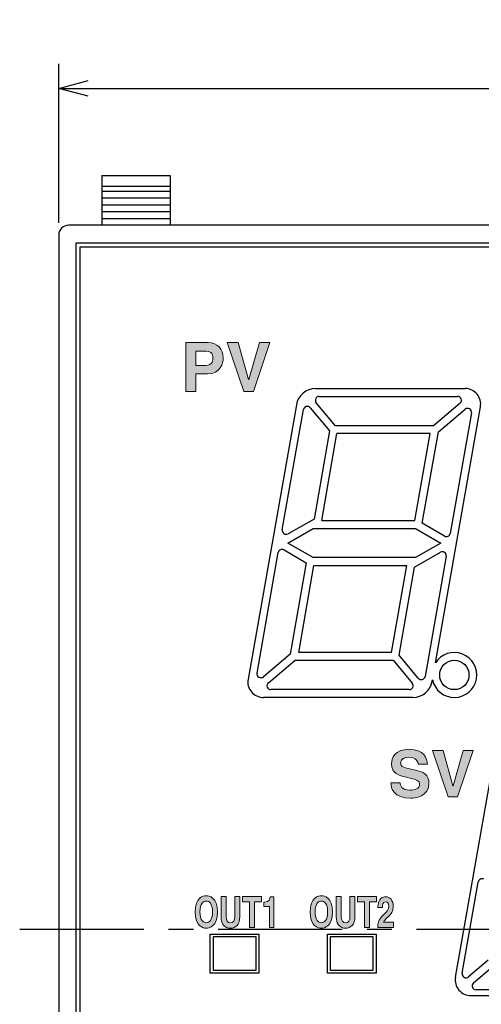
# Model space of a CAD drawing. Extents: x 56 to 361, y 157 to 249.
# Drawn here: x 56 to 80, y 192 to 243 of the extents above; entities that cross this region are included whole.
import ezdxf

# ---------------------------------------------------------------- set-up
doc = ezdxf.new("R2010")
doc.units = 0
doc.header["$LTSCALE"] = 0.2
doc.linetypes.add('CENTER', pattern=[50.8, 31.75, -6.35, 6.35, -6.35])
doc.layers.get('0').update_dxf_attribs({"linetype": 'CONTINUOUS'})
doc.layers.get('DEFPOINTS').update_dxf_attribs({"linetype": 'CONTINUOUS'})
doc.layers.add('画層1', color=7, linetype='CONTINUOUS')
doc.layers.add('画層2', color=7, linetype='CONTINUOUS', plot=False)
doc.styles.get("Standard").update_dxf_attribs({"font": 'MS PMincho.ttf', "height": 2.5})
doc.styles.add('STYLE1', font='MS Gothic.ttf', dxfattribs={"height": 2.5})
doc.dimstyles.new('STANDARD_WS', dxfattribs={"dimtxt": 2.5, "dimasz": 1.5, "dimexe": 1.25, "dimexo": 0.625, "dimtad": 1, "dimdec": 4, "dimdsep": 46, "dimtxsty": 'STANDARD', "dimblk1": 'OPEN', "dimblk2": 'OPEN', "dimsah": 1, "dimcen": 2.5, "dimadec": 0, "dimazin": 0, "dimtfac": 1, "dimtdec": 4, "dimtmove": 0, "dimatfit": 3, "dimldrblk": 'OPEN', "dimfxl": 1, "dimtolj": 1, "dimtzin": 0, "dimarcsym": 0})

# ---------------------------------------------------------------- blocks, each defined once
blk = doc.blocks.new('_OPEN30')
at = {"color": 0, "linetype": 'ByBlock'}
for p, q in [((-1, 0.268), (0, 0)), ((0, 0), (-1, -0.268)), ((0, 0), (-1, 0))]:
    blk.add_line(p, q, dxfattribs=at)
blk = doc.blocks.new('*D149')
at = {"layer": 'DEFPOINTS', "color": 0}
for p in [(130, 239), (58, 231.5), (130, 231.5)]:
    blk.add_point(p, dxfattribs=at)
at = {"layer": '画層1', "color": 0, "lineweight": -2}
for p, q in [((58, 232.125), (58, 240.25)), ((130, 232.125), (130, 240.25)), ((59.5, 239), (128.5, 239))]:
    blk.add_line(p, q, dxfattribs=at)
at = {"layer": '画層1', "color": 0, "lineweight": -2, "xscale": 1.5, "yscale": 1.5, "zscale": 1.5, "rotation": 180}
blk.add_blockref('_OPEN30', (58, 239), dxfattribs=at)
at = {"layer": '画層1', "color": 0, "lineweight": -2, "xscale": 1.5, "yscale": 1.5, "zscale": 1.5}
blk.add_blockref('_OPEN30', (130, 239), dxfattribs=at)
at = {"layer": '画層1', "color": 0, "insert": (94, 240.875), "char_height": 2.5, "attachment_point": 5, "style": 'STYLE1'}
blk.add_mtext('\\A1;72', dxfattribs=at)
blk = doc.blocks.new('_OPEN')
at = {"color": 0, "linetype": 'ByBlock'}
for p, q in [((-1, 0.167), (0, 0)), ((0, 0), (-1, -0.167)), ((0, 0), (-1, 0))]:
    blk.add_line(p, q, dxfattribs=at)

msp = doc.modelspace()

# ---------------------------------------------------------------- hatches: boundary and pattern name
at = {"layer": '画層1'}
h = msp.add_hatch(color=256, dxfattribs=at)
h.paths.add_polyline_path([(66.62363, 225.99822), (67.18415, 225.99822), (67.72021, 224.1041), (67.7271, 224.1041), (68.27039, 225.99822), (68.81368, 225.99822), (67.96378, 223.49845), (67.46631, 223.49845)])
edge = h.paths.add_edge_path()
edge.add_spline(control_points=[(65.62111, 224.40038), (65.62111, 224.40038), (65.02201, 224.40038), (65.02201, 224.40038)], knot_values=[5, 5, 5, 5, 6, 6, 6, 6], degree=3, periodic=0)
edge.add_spline(control_points=[(65.02201, 224.40038), (65.02201, 224.40038), (65.02201, 223.49845), (65.02201, 223.49845)], knot_values=[6, 6, 6, 6, 7, 7, 7, 7], degree=3, periodic=0)
edge.add_spline(control_points=[(65.02201, 223.49845), (65.02201, 223.49845), (64.50008, 223.49845), (64.50008, 223.49845)], knot_values=[0, 0, 0, 0, 1, 1, 1, 1], degree=3, periodic=0)
edge.add_spline(control_points=[(64.50008, 223.49845), (64.50008, 223.49845), (64.50008, 225.99822), (64.50008, 225.99822)], knot_values=[1, 1, 1, 1, 2, 2, 2, 2], degree=3, periodic=0)
edge.add_spline(control_points=[(64.50008, 225.99822), (64.50008, 225.99822), (65.64178, 225.99822), (65.64178, 225.99822)], knot_values=[2, 2, 2, 2, 3, 3, 3, 3], degree=3, periodic=0)
edge.add_spline(control_points=[(65.64178, 225.99822), (66.12582, 225.99822), (66.41831, 225.68816), (66.41831, 225.19757), (66.41831, 224.97158), (66.29291, 224.40038), (65.62111, 224.40038)], knot_values=[3, 3, 3, 3, 4, 4, 4, 5, 5, 5, 5], degree=3, periodic=0)
edge = h.paths.add_edge_path(flags=16)
edge.add_spline(control_points=[(65.02201, 224.83171), (65.02201, 224.83171), (65.50605, 224.83171), (65.50605, 224.83171)], knot_values=[4, 4, 4, 4, 5, 5, 5, 5], degree=3, periodic=0)
edge.add_spline(control_points=[(65.50605, 224.83171), (65.89603, 224.83171), (65.89603, 225.11076), (65.89603, 225.22238), (65.89603, 225.4656), (65.76029, 225.56689), (65.43645, 225.56689)], knot_values=[0, 0, 0, 0, 1, 1, 1, 2, 2, 2, 2], degree=3, periodic=0)
edge.add_spline(control_points=[(65.43645, 225.56689), (65.43645, 225.56689), (65.02201, 225.56689), (65.02201, 225.56689)], knot_values=[2, 2, 2, 2, 3, 3, 3, 3], degree=3, periodic=0)
edge.add_spline(control_points=[(65.02201, 225.56689), (65.02201, 225.56689), (65.02201, 224.83171), (65.02201, 224.83171)], knot_values=[3, 3, 3, 3, 4, 4, 4, 4], degree=3, periodic=0)
h = msp.add_hatch(color=256, dxfattribs=at)
h.paths.add_polyline_path([(77.13944, 205.13575), (77.67206, 205.13575), (78.18124, 203.33672), (78.18744, 203.33672), (78.70352, 205.13575), (79.21959, 205.13575), (78.41275, 202.76139), (77.94008, 202.76139)])
edge = h.paths.add_edge_path()
edge.add_spline(control_points=[(75.75107, 204.25587), (75.75107, 204.25587), (76.32985, 204.11393), (76.32985, 204.11393)], knot_values=[11, 11, 11, 11, 12, 12, 12, 12], degree=3, periodic=0)
edge.add_spline(control_points=[(76.32985, 204.11393), (76.65369, 204.0347), (76.95134, 203.90241), (76.95134, 203.4759), (76.95134, 202.76139), (76.22374, 202.69869), (76.01565, 202.69869), (75.14887, 202.69869), (75.00004, 203.19823), (75.00004, 203.49175)], knot_values=[12, 12, 12, 12, 13, 13, 13, 14, 14, 14, 15, 15, 15, 15], degree=3, periodic=0)
edge.add_spline(control_points=[(75.00004, 203.49175), (75.00004, 203.49175), (75.47684, 203.49175), (75.47684, 203.49175)], knot_values=[15, 15, 15, 15, 16, 16, 16, 16], degree=3, periodic=0)
edge.add_spline(control_points=[(75.47684, 203.49175), (75.4796, 203.36015), (75.54574, 203.10866), (75.97914, 203.10866), (76.21409, 203.10866), (76.47523, 203.16516), (76.47523, 203.41596), (76.47523, 203.6013), (76.29677, 203.65091), (76.04528, 203.71086)], knot_values=[0, 0, 0, 0, 1, 1, 1, 2, 2, 2, 3, 3, 3, 3], degree=3, periodic=0)
edge.add_spline(control_points=[(76.04528, 203.71086), (76.04528, 203.71086), (75.79034, 203.77011), (75.79034, 203.77011)], knot_values=[3, 3, 3, 3, 4, 4, 4, 4], degree=3, periodic=0)
edge.add_spline(control_points=[(75.79034, 203.77011), (75.40725, 203.859), (75.03725, 203.94513), (75.03725, 204.46809), (75.03725, 204.73199), (75.17918, 205.19845), (75.94951, 205.19845), (76.67642, 205.19845), (76.8721, 204.72234), (76.87555, 204.43157)], knot_values=[4, 4, 4, 4, 5, 5, 5, 6, 6, 6, 7, 7, 7, 7], degree=3, periodic=0)
edge.add_spline(control_points=[(76.87555, 204.43157), (76.87555, 204.43157), (76.39875, 204.43157), (76.39875, 204.43157)], knot_values=[7, 7, 7, 7, 8, 8, 8, 8], degree=3, periodic=0)
edge.add_spline(control_points=[(76.39875, 204.43157), (76.38566, 204.53768), (76.34638, 204.78848), (75.91299, 204.78848), (75.7242, 204.78848), (75.49958, 204.71889), (75.49958, 204.50392), (75.49958, 204.31857), (75.65185, 204.2793), (75.75107, 204.25587)], knot_values=[8, 8, 8, 8, 9, 9, 9, 10, 10, 10, 11, 11, 11, 11], degree=3, periodic=0)
h = msp.add_hatch(color=256, dxfattribs=at)
edge = h.paths.add_edge_path(flags=16)
edge.add_spline(control_points=[(65.55185, 196.32809), (65.68552, 196.32809), (65.87363, 196.43833), (65.87363, 196.88068), (65.87363, 197.32234), (65.68552, 197.43258), (65.55185, 197.43258), (65.41818, 197.43258), (65.23008, 197.32234), (65.23008, 196.88068), (65.23008, 196.43833), (65.41818, 196.32809), (65.55185, 196.32809)], knot_values=[0, 0, 0, 0, 1, 1, 1, 2, 2, 2, 3, 3, 3, 4, 4, 4, 4], degree=3, periodic=0)
edge = h.paths.add_edge_path()
edge.add_spline(control_points=[(65.55185, 197.71164), (65.70861, 197.71164), (66.12098, 197.62206), (66.12098, 196.88068), (66.12098, 196.13861), (65.70861, 196.04903), (65.55185, 196.04903), (65.3951, 196.04903), (64.98272, 196.13861), (64.98272, 196.88068), (64.98272, 197.62206), (65.3951, 197.71164), (65.55185, 197.71164)], knot_values=[0, 0, 0, 0, 1, 1, 1, 2, 2, 2, 3, 3, 3, 4, 4, 4, 4], degree=3, periodic=0)
h.paths.add_polyline_path([(68.37166, 197.39055), (68.01372, 197.39055), (68.01372, 196.09038), (67.76602, 196.09038), (67.76602, 197.39055), (67.40807, 197.39055), (67.40807, 197.6703), (68.37166, 197.6703)])
edge = h.paths.add_edge_path()
edge.add_spline(control_points=[(67.26786, 197.6703), (67.26786, 197.6703), (67.26786, 196.64297), (67.26786, 196.64297)], knot_values=[10, 10, 10, 10, 11, 11, 11, 11], degree=3, periodic=0)
edge.add_spline(control_points=[(67.26786, 196.64297), (67.26786, 196.2268), (67.07975, 196.04903), (66.78106, 196.04903), (66.6722, 196.04903), (66.51062, 196.08417), (66.40486, 196.23989)], knot_values=[0, 0, 0, 0, 1, 1, 1, 2, 2, 2, 2], degree=3, periodic=0)
edge.add_spline(control_points=[(66.40486, 196.23989), (66.34044, 196.33704), (66.31563, 196.46451), (66.31253, 196.62299)], knot_values=[2, 2, 2, 2, 3, 3, 3, 3], degree=3, periodic=0)
edge.add_spline(control_points=[(66.31253, 196.62299), (66.31253, 196.62299), (66.31253, 197.6703), (66.31253, 197.6703)], knot_values=[3, 3, 3, 3, 4, 4, 4, 4], degree=3, periodic=0)
edge.add_spline(control_points=[(66.31253, 197.6703), (66.31253, 197.6703), (66.56506, 197.6703), (66.56506, 197.6703)], knot_values=[4, 4, 4, 4, 5, 5, 5, 5], degree=3, periodic=0)
edge.add_spline(control_points=[(66.56506, 197.6703), (66.56506, 197.6703), (66.56506, 196.64504), (66.56506, 196.64504)], knot_values=[5, 5, 5, 5, 6, 6, 6, 6], degree=3, periodic=0)
edge.add_spline(control_points=[(66.56506, 196.64504), (66.56506, 196.42524), (66.66049, 196.32809), (66.77624, 196.32809), (66.94608, 196.32809), (67.01533, 196.43833), (67.01533, 196.62988)], knot_values=[6, 6, 6, 6, 7, 7, 7, 8, 8, 8, 8], degree=3, periodic=0)
edge.add_spline(control_points=[(67.01533, 196.62988), (67.01533, 196.62988), (67.01533, 197.6703), (67.01533, 197.6703)], knot_values=[8, 8, 8, 8, 9, 9, 9, 9], degree=3, periodic=0)
edge.add_spline(control_points=[(67.01533, 197.6703), (67.01533, 197.6703), (67.26786, 197.6703), (67.26786, 197.6703)], knot_values=[9, 9, 9, 9, 10, 10, 10, 10], degree=3, periodic=0)
edge = h.paths.add_edge_path()
edge.add_spline(control_points=[(68.50671, 197.16662), (68.50671, 197.16662), (68.50671, 197.38229), (68.50671, 197.38229)], knot_values=[7, 7, 7, 7, 8, 8, 8, 8], degree=3, periodic=0)
edge.add_spline(control_points=[(68.50671, 197.38229), (68.50671, 197.38229), (68.53979, 197.38229), (68.53979, 197.38229)], knot_values=[0, 0, 0, 0, 1, 1, 1, 1], degree=3, periodic=0)
edge.add_spline(control_points=[(68.53979, 197.38229), (68.76268, 197.38229), (68.82194, 197.53594), (68.82711, 197.65238)], knot_values=[1, 1, 1, 1, 2, 2, 2, 2], degree=3, periodic=0)
edge.add_spline(control_points=[(68.82711, 197.65238), (68.82711, 197.65238), (69.01659, 197.65238), (69.01659, 197.65238)], knot_values=[2, 2, 2, 2, 3, 3, 3, 3], degree=3, periodic=0)
edge.add_spline(control_points=[(69.01659, 197.65238), (69.01659, 197.65238), (69.01659, 196.09038), (69.01659, 196.09038)], knot_values=[3, 3, 3, 3, 4, 4, 4, 4], degree=3, periodic=0)
edge.add_spline(control_points=[(69.01659, 196.09038), (69.01659, 196.09038), (68.78577, 196.09038), (68.78577, 196.09038)], knot_values=[4, 4, 4, 4, 5, 5, 5, 5], degree=3, periodic=0)
edge.add_spline(control_points=[(68.78577, 196.09038), (68.78577, 196.09038), (68.78577, 197.16662), (68.78577, 197.16662)], knot_values=[5, 5, 5, 5, 6, 6, 6, 6], degree=3, periodic=0)
edge.add_spline(control_points=[(68.78577, 197.16662), (68.78577, 197.16662), (68.50671, 197.16662), (68.50671, 197.16662)], knot_values=[6, 6, 6, 6, 7, 7, 7, 7], degree=3, periodic=0)
h = msp.add_hatch(color=256, dxfattribs=at)
edge = h.paths.add_edge_path(flags=16)
edge.add_spline(control_points=[(71.44368, 196.32809), (71.57735, 196.32809), (71.76545, 196.43833), (71.76545, 196.88068), (71.76545, 197.32234), (71.57735, 197.43258), (71.44368, 197.43258), (71.31001, 197.43258), (71.12191, 197.32234), (71.12191, 196.88068), (71.12191, 196.43833), (71.31001, 196.32809), (71.44368, 196.32809)], knot_values=[0, 0, 0, 0, 1, 1, 1, 2, 2, 2, 3, 3, 3, 4, 4, 4, 4], degree=3, periodic=0)
edge = h.paths.add_edge_path()
edge.add_spline(control_points=[(71.44368, 197.71164), (71.60077, 197.71164), (72.01281, 197.62206), (72.01281, 196.88068), (72.01281, 196.13861), (71.60077, 196.04903), (71.44368, 196.04903), (71.28727, 196.04903), (70.87455, 196.13861), (70.87455, 196.88068), (70.87455, 197.62206), (71.28727, 197.71164), (71.44368, 197.71164)], knot_values=[0, 0, 0, 0, 1, 1, 1, 2, 2, 2, 3, 3, 3, 4, 4, 4, 4], degree=3, periodic=0)
edge = h.paths.add_edge_path()
edge.add_spline(control_points=[(75.12786, 196.36323), (75.12786, 196.36323), (75.12786, 196.09038), (75.12786, 196.09038)], knot_values=[5, 5, 5, 5, 6, 6, 6, 6], degree=3, periodic=0)
edge.add_spline(control_points=[(75.12786, 196.09038), (75.12786, 196.09038), (74.32791, 196.09038), (74.32791, 196.09038)], knot_values=[6, 6, 6, 6, 7, 7, 7, 7], degree=3, periodic=0)
edge.add_spline(control_points=[(74.32791, 196.09038), (74.33618, 196.27297), (74.34583, 196.46451), (74.60007, 196.71118)], knot_values=[7, 7, 7, 7, 8, 8, 8, 8], degree=3, periodic=0)
edge.add_spline(control_points=[(74.60007, 196.71118), (74.8116, 196.91582), (74.89566, 196.99506), (74.89566, 197.17076), (74.89566, 197.27411), (74.84605, 197.39262), (74.73374, 197.39262), (74.57182, 197.39262), (74.567, 197.21485), (74.56562, 197.10048)], knot_values=[8, 8, 8, 8, 9, 9, 9, 10, 10, 10, 11, 11, 11, 11], degree=3, periodic=0)
edge.add_spline(control_points=[(74.56562, 197.10048), (74.56562, 197.10048), (74.341, 197.10048), (74.341, 197.10048)], knot_values=[11, 11, 11, 11, 12, 12, 12, 12], degree=3, periodic=0)
edge.add_spline(control_points=[(74.341, 197.10048), (74.341, 197.60828), (74.62006, 197.65238), (74.7241, 197.65238), (74.94803, 197.65238), (75.12649, 197.47668), (75.12649, 197.15973), (75.12649, 196.89102), (74.99626, 196.75528), (74.88257, 196.65124)], knot_values=[0, 0, 0, 0, 1, 1, 1, 2, 2, 2, 3, 3, 3, 3], degree=3, periodic=0)
edge.add_spline(control_points=[(74.88257, 196.65124), (74.72754, 196.50654), (74.64624, 196.43626), (74.62006, 196.36323)], knot_values=[3, 3, 3, 3, 4, 4, 4, 4], degree=3, periodic=0)
edge.add_spline(control_points=[(74.62006, 196.36323), (74.62006, 196.36323), (75.12786, 196.36323), (75.12786, 196.36323)], knot_values=[4, 4, 4, 4, 5, 5, 5, 5], degree=3, periodic=0)
h.paths.add_polyline_path([(73.2999, 197.6703), (74.26383, 197.6703), (74.26383, 197.39055), (73.90554, 197.39055), (73.90554, 196.09038), (73.65819, 196.09038), (73.65819, 197.39055), (73.2999, 197.39055)])
edge = h.paths.add_edge_path()
edge.add_spline(control_points=[(73.16002, 197.6703), (73.16002, 197.6703), (73.16002, 196.64297), (73.16002, 196.64297)], knot_values=[10, 10, 10, 10, 11, 11, 11, 11], degree=3, periodic=0)
edge.add_spline(control_points=[(73.16002, 196.64297), (73.16002, 196.2268), (72.97192, 196.04903), (72.67289, 196.04903), (72.56402, 196.04903), (72.40279, 196.08417), (72.29668, 196.23989)], knot_values=[0, 0, 0, 0, 1, 1, 1, 2, 2, 2, 2], degree=3, periodic=0)
edge.add_spline(control_points=[(72.29668, 196.23989), (72.2326, 196.33704), (72.2078, 196.46451), (72.20436, 196.62299)], knot_values=[2, 2, 2, 2, 3, 3, 3, 3], degree=3, periodic=0)
edge.add_spline(control_points=[(72.20436, 196.62299), (72.20436, 196.62299), (72.20436, 197.6703), (72.20436, 197.6703)], knot_values=[3, 3, 3, 3, 4, 4, 4, 4], degree=3, periodic=0)
edge.add_spline(control_points=[(72.20436, 197.6703), (72.20436, 197.6703), (72.45723, 197.6703), (72.45723, 197.6703)], knot_values=[4, 4, 4, 4, 5, 5, 5, 5], degree=3, periodic=0)
edge.add_spline(control_points=[(72.45723, 197.6703), (72.45723, 197.6703), (72.45723, 196.64504), (72.45723, 196.64504)], knot_values=[5, 5, 5, 5, 6, 6, 6, 6], degree=3, periodic=0)
edge.add_spline(control_points=[(72.45723, 196.64504), (72.45723, 196.42524), (72.55231, 196.32809), (72.66807, 196.32809), (72.83825, 196.32809), (72.90715, 196.43833), (72.90715, 196.62988)], knot_values=[6, 6, 6, 6, 7, 7, 7, 8, 8, 8, 8], degree=3, periodic=0)
edge.add_spline(control_points=[(72.90715, 196.62988), (72.90715, 196.62988), (72.90715, 197.6703), (72.90715, 197.6703)], knot_values=[8, 8, 8, 8, 9, 9, 9, 9], degree=3, periodic=0)
edge.add_spline(control_points=[(72.90715, 197.6703), (72.90715, 197.6703), (73.16002, 197.6703), (73.16002, 197.6703)], knot_values=[9, 9, 9, 9, 10, 10, 10, 10], degree=3, periodic=0)

# ---------------------------------------------------------------- linework, layer by layer
for p, q in [((60.2, 234.55), (63.7, 234.55)), ((60.2, 234.55), (60.2, 234)), ((63.7, 234.55), (63.7, 234)), ((60.2, 234), (63.7, 234)), ((60.2, 234), (60.2, 233.75)), ((60.2, 233.75), (63.7, 233.75)), ((60.2, 233.75), (60.2, 233.4)), ((63.7, 234), (63.7, 233.75)), ((63.7, 233.75), (63.7, 233.4)), ((60.2, 233.4), (63.7, 233.4)), ((60.2, 233.4), (60.2, 233.05)), ((63.7, 233.4), (63.7, 233.05)), ((60.2, 233.05), (63.7, 233.05)), ((60.2, 233.05), (60.2, 232.7)), ((60.2, 232.7), (63.7, 232.7)), ((60.2, 232.7), (60.2, 232.35)), ((63.7, 233.05), (63.7, 232.7)), ((63.7, 232.7), (63.7, 232.35)), ((60.2, 232.35), (63.7, 232.35)), ((60.2, 232.35), (60.2, 232)), ((63.7, 232.35), (63.7, 232)), ((129.5, 232), (58.5, 232)), ((58, 231.5), (58, 160.5)), ((58.9, 160.9), (58.9, 231.1)), ((58.9, 231.1), (129.1, 231.1)), ((59.1, 230.9), (128.9, 230.9)), ((59.1, 161.1), (59.1, 230.9)), ((71.14836, 223.65), (78.79933, 223.65)), ((71.33482, 223.25), (78.41548, 223.25)), ((70.16356, 222.82365), (67.68886, 208.78892)), ((70.87497, 222.66468), (71.85822, 221.49288)), ((72.16464, 221.75), (71.18138, 222.92179)), ((78.5444, 222.89717), (77.17726, 221.75)), ((77.27788, 209.61439), (79.58718, 222.71108)), ((77.43437, 221.44358), (78.80152, 222.59076)), ((69.44226, 216.42944), (70.5251, 222.57057)), ((79.1266, 222.40253), (78.04013, 216.24086)), ((77.17726, 221.75), (72.16464, 221.75)), ((71.85822, 221.49288), (71.07093, 216.9732)), ((71.4642, 216.9), (72.23935, 221.35)), ((77.0117, 221.35), (72.23935, 221.35)), ((76.22704, 216.9), (77.0117, 221.35)), ((76.60813, 216.75774), (77.43437, 221.44358)), ((71.07093, 216.9732), (69.73714, 216.22038)), ((71.4642, 216.9), (76.22704, 216.9)), ((77.74343, 216.10227), (76.60813, 216.75774)), ((69.72245, 215.75), (71.02149, 216.5)), ((71.02149, 216.5), (76.25454, 216.5)), ((76.25454, 216.5), (77.55358, 215.75)), ((71.02149, 215), (69.72245, 215.75)), ((77.55358, 215.75), (76.25454, 215)), ((68.14943, 209.09747), (69.2359, 215.25914)), ((69.5326, 215.39773), (70.6679, 214.74226)), ((76.21247, 214.51383), (77.5372, 215.27866)), ((77.83378, 215.07057), (76.75093, 208.92943)), ((70.6679, 214.74226), (69.84166, 210.05642)), ((70.2884, 210.15), (71.06356, 214.6)), ((76.25454, 215), (71.02149, 215)), ((71.06356, 214.6), (75.82149, 214.6)), ((75.03684, 210.15), (75.82149, 214.6)), ((75.41781, 210.00712), (76.21247, 214.51383)), ((69.84166, 210.05642), (68.47451, 208.90924)), ((75.03684, 210.15), (70.2884, 210.15)), ((76.40107, 208.83532), (75.41781, 210.00712)), ((68.73163, 208.60283), (70.09878, 209.75)), ((70.09878, 209.75), (75.1114, 209.75)), ((75.1114, 209.75), (76.09465, 208.57821)), ((77.11247, 208.67635), (77.12637, 208.75515)), ((75.94121, 208.25), (68.86055, 208.25)), ((76.12767, 207.85), (68.4767, 207.85)), ((78.30803, 193.53892), (80.21849, 204.37365)), ((78.64946, 193.74765), (79.47139, 198.40905)), ((65.75, 195.75), (68.25, 195.75)), ((65.75, 193.75), (65.75, 195.75)), ((65.9, 195.6), (65.9, 193.9)), ((68.1, 195.6), (65.9, 195.6)), ((68.1, 193.9), (68.1, 195.6)), ((68.25, 195.75), (68.25, 193.75)), ((71.75, 195.75), (74.25, 195.75)), ((71.75, 193.75), (71.75, 195.75)), ((74.1, 195.6), (71.9, 195.6)), ((71.9, 195.6), (71.9, 193.9)), ((74.1, 193.9), (74.1, 195.6)), ((74.25, 195.75), (74.25, 193.75)), ((79.98413, 194.40642), (78.97457, 193.55929)), ((65.9, 193.9), (68.1, 193.9)), ((71.9, 193.9), (74.1, 193.9)), ((79.23169, 193.25288), (80.24125, 194.1)), ((68.25, 193.75), (65.75, 193.75)), ((74.25, 193.75), (71.75, 193.75)), ((84.71484, 192.9), (79.36073, 192.9)), ((79.09588, 192.6), (84.81747, 192.6))]:
    msp.add_line(p, q, dxfattribs=at)
at = {"layer": '画層1', "linetype": 'CENTER'}
msp.add_line((56, 196), (132, 196), dxfattribs=at)
at = {"layer": '画層1'}
msp.add_circle((78.25, 209), 0.75, dxfattribs=at)
for centre, radius, start, end in [((58.5, 231.5), 0.5, 90, 180), ((71.14836, 222.65), 1, 90, 170), ((78.79933, 222.85), 0.8, 350, 90), ((78.25, 209), 1.15, 192.293151, 147.706849), ((68.4767, 208.65), 0.8, 170, 270), ((76.12767, 208.85), 1, 270, 350), ((79.09588, 193.4), 0.8, 170, 270)]:
    msp.add_arc(centre, radius, start, end, dxfattribs=at)
for centre, major_axis, ratio, start_param, end_param in [((71.33527, 223.04993), (-0.19249, 0.05724), 0.99590882, 5.0025472, 7.26846663), ((78.41492, 223.04993), (0.19577, 0.04662), 0.99382545, 5.17923466, 7.6188113), ((70.72205, 222.53538), (-0.02294, 0.19951), 0.99590882, 5.29790399, 7.56382341), ((78.92947, 222.43671), (0.0799, 0.1847), 0.99382545, 4.94755931, 7.38713596), ((69.63936, 216.39513), (-0.09033, -0.17934), 0.99599023, 5.00555797, 7.26176859), ((77.84316, 216.27592), (0.04318, -0.19575), 0.9977127, 5.54360759, 7.46152092), ((69.43287, 215.22408), (-0.04318, 0.19575), 0.9977127, 5.54360759, 7.46152092), ((77.63667, 215.10486), (0.0898, 0.17963), 0.99590882, 5.0025472, 7.26846663), ((68.34656, 209.06329), (-0.0799, -0.1847), 0.99382545, 4.94755931, 7.38713596), ((68.86111, 208.45007), (-0.19577, -0.04662), 0.99382545, 5.17923466, 7.6188113), ((75.94076, 208.45007), (0.19249, -0.05724), 0.99590882, 5.0025472, 7.26846663), ((76.55398, 208.96462), (0.02294, -0.19951), 0.99590882, 5.29790399, 7.56382341), ((79.66835, 198.37413), (-0.024, 0.19891), 0.99824154, 5.64037422, 7.55890238), ((78.84651, 193.71325), (-0.06856, -0.18894), 0.99505356, 4.8868056, 7.32726886), ((79.36106, 193.10003), (-0.19797, -0.03471), 0.99505356, 5.23910176, 7.67956501)]:
    msp.add_ellipse(centre, major_axis=major_axis, ratio=ratio, start_param=start_param, end_param=end_param, dxfattribs=at)
at = {"layer": '画層2', "lineweight": 0}
for p, q in [((66.62363, 225.99822), (67.18415, 225.99822)), ((67.46631, 223.49845), (66.62363, 225.99822)), ((67.18415, 225.99822), (67.72021, 224.1041)), ((67.7271, 224.1041), (68.27039, 225.99822)), ((68.81368, 225.99822), (67.96378, 223.49845)), ((68.27039, 225.99822), (68.81368, 225.99822)), ((67.72021, 224.1041), (67.7271, 224.1041)), ((67.96378, 223.49845), (67.46631, 223.49845)), ((77.94008, 202.76139), (77.13944, 205.13575)), ((77.13944, 205.13575), (77.67206, 205.13575)), ((77.67206, 205.13575), (78.18124, 203.33672)), ((78.18744, 203.33672), (78.70352, 205.13575)), ((79.21959, 205.13575), (78.41275, 202.76139)), ((78.70352, 205.13575), (79.21959, 205.13575)), ((78.18124, 203.33672), (78.18744, 203.33672)), ((78.41275, 202.76139), (77.94008, 202.76139)), ((67.40807, 197.39055), (67.40807, 197.6703)), ((67.40807, 197.6703), (68.37166, 197.6703)), ((68.37166, 197.6703), (68.37166, 197.39055)), ((73.2999, 197.6703), (74.26383, 197.6703)), ((73.2999, 197.39055), (73.2999, 197.6703)), ((74.26383, 197.6703), (74.26383, 197.39055)), ((67.76602, 197.39055), (67.40807, 197.39055)), ((67.76602, 196.09038), (67.76602, 197.39055)), ((68.01372, 197.39055), (68.01372, 196.09038)), ((68.37166, 197.39055), (68.01372, 197.39055)), ((73.65819, 197.39055), (73.2999, 197.39055)), ((73.65819, 196.09038), (73.65819, 197.39055)), ((74.26383, 197.39055), (73.90554, 197.39055)), ((73.90554, 197.39055), (73.90554, 196.09038)), ((68.01372, 196.09038), (67.76602, 196.09038)), ((73.90554, 196.09038), (73.65819, 196.09038))]:
    msp.add_line(p, q, dxfattribs=at)
for points in [[(64.50008, 225.99822), (64.50008, 225.99822), (65.64178, 225.99822), (65.64178, 225.99822)], [(64.50008, 223.49845), (64.50008, 223.49845), (64.50008, 225.99822), (64.50008, 225.99822)], [(65.02201, 225.56689), (65.02201, 225.56689), (65.02201, 224.83171), (65.02201, 224.83171)], [(65.43645, 225.56689), (65.43645, 225.56689), (65.02201, 225.56689), (65.02201, 225.56689)], [(65.02201, 224.83171), (65.02201, 224.83171), (65.50605, 224.83171), (65.50605, 224.83171)], [(65.62111, 224.40038), (65.62111, 224.40038), (65.02201, 224.40038), (65.02201, 224.40038)], [(65.02201, 224.40038), (65.02201, 224.40038), (65.02201, 223.49845), (65.02201, 223.49845)], [(65.02201, 223.49845), (65.02201, 223.49845), (64.50008, 223.49845), (64.50008, 223.49845)], [(75.75107, 204.25587), (75.75107, 204.25587), (76.32985, 204.11393), (76.32985, 204.11393)], [(76.87555, 204.43157), (76.87555, 204.43157), (76.39875, 204.43157), (76.39875, 204.43157)], [(75.00004, 203.49175), (75.00004, 203.49175), (75.47684, 203.49175), (75.47684, 203.49175)], [(76.04528, 203.71086), (76.04528, 203.71086), (75.79034, 203.77011), (75.79034, 203.77011)], [(66.31253, 197.6703), (66.31253, 197.6703), (66.56506, 197.6703), (66.56506, 197.6703)], [(66.31253, 196.62299), (66.31253, 196.62299), (66.31253, 197.6703), (66.31253, 197.6703)], [(66.56506, 197.6703), (66.56506, 197.6703), (66.56506, 196.64504), (66.56506, 196.64504)], [(67.01533, 197.6703), (67.01533, 197.6703), (67.26786, 197.6703), (67.26786, 197.6703)], [(67.01533, 196.62988), (67.01533, 196.62988), (67.01533, 197.6703), (67.01533, 197.6703)], [(67.26786, 197.6703), (67.26786, 197.6703), (67.26786, 196.64297), (67.26786, 196.64297)], [(68.53979, 197.38229), (68.76268, 197.38229), (68.82194, 197.53594), (68.82711, 197.65238)], [(68.82711, 197.65238), (68.82711, 197.65238), (69.01659, 197.65238), (69.01659, 197.65238)], [(69.01659, 197.65238), (69.01659, 197.65238), (69.01659, 196.09038), (69.01659, 196.09038)], [(72.20436, 197.6703), (72.20436, 197.6703), (72.45723, 197.6703), (72.45723, 197.6703)], [(72.20436, 196.62299), (72.20436, 196.62299), (72.20436, 197.6703), (72.20436, 197.6703)], [(72.45723, 197.6703), (72.45723, 197.6703), (72.45723, 196.64504), (72.45723, 196.64504)], [(72.90715, 197.6703), (72.90715, 197.6703), (73.16002, 197.6703), (73.16002, 197.6703)], [(72.90715, 196.62988), (72.90715, 196.62988), (72.90715, 197.6703), (72.90715, 197.6703)], [(73.16002, 197.6703), (73.16002, 197.6703), (73.16002, 196.64297), (73.16002, 196.64297)], [(68.50671, 197.38229), (68.50671, 197.38229), (68.53979, 197.38229), (68.53979, 197.38229)], [(68.50671, 197.16662), (68.50671, 197.16662), (68.50671, 197.38229), (68.50671, 197.38229)], [(68.78577, 197.16662), (68.78577, 197.16662), (68.50671, 197.16662), (68.50671, 197.16662)], [(68.78577, 196.09038), (68.78577, 196.09038), (68.78577, 197.16662), (68.78577, 197.16662)], [(74.56562, 197.10048), (74.56562, 197.10048), (74.341, 197.10048), (74.341, 197.10048)], [(66.40486, 196.23989), (66.34044, 196.33704), (66.31563, 196.46451), (66.31253, 196.62299)], [(72.29668, 196.23989), (72.2326, 196.33704), (72.2078, 196.46451), (72.20436, 196.62299)], [(74.32791, 196.09038), (74.33618, 196.27297), (74.34583, 196.46451), (74.60007, 196.71118)], [(74.88257, 196.65124), (74.72754, 196.50654), (74.64624, 196.43626), (74.62006, 196.36323)], [(69.01659, 196.09038), (69.01659, 196.09038), (68.78577, 196.09038), (68.78577, 196.09038)], [(75.12786, 196.09038), (75.12786, 196.09038), (74.32791, 196.09038), (74.32791, 196.09038)], [(74.62006, 196.36323), (74.62006, 196.36323), (75.12786, 196.36323), (75.12786, 196.36323)], [(75.12786, 196.36323), (75.12786, 196.36323), (75.12786, 196.09038), (75.12786, 196.09038)]]:
    msp.add_open_spline(points, degree=3, dxfattribs=at)
for points, knots in [([(65.64178, 225.99822), (66.12582, 225.99822), (66.41831, 225.68816), (66.41831, 225.19757), (66.41831, 224.97158), (66.29291, 224.40038), (65.62111, 224.40038)], [3, 3, 3, 3, 4, 4, 4, 5, 5, 5, 5]), ([(65.50605, 224.83171), (65.89603, 224.83171), (65.89603, 225.11076), (65.89603, 225.22238), (65.89603, 225.4656), (65.76029, 225.56689), (65.43645, 225.56689)], [0, 0, 0, 0, 1, 1, 1, 2, 2, 2, 2]), ([(75.79034, 203.77011), (75.40725, 203.859), (75.03725, 203.94513), (75.03725, 204.46809), (75.03725, 204.73199), (75.17918, 205.19845), (75.94951, 205.19845), (76.67642, 205.19845), (76.8721, 204.72234), (76.87555, 204.43157)], [4, 4, 4, 4, 5, 5, 5, 6, 6, 6, 7, 7, 7, 7]), ([(76.39875, 204.43157), (76.38566, 204.53768), (76.34638, 204.78848), (75.91299, 204.78848), (75.7242, 204.78848), (75.49958, 204.71889), (75.49958, 204.50392), (75.49958, 204.31857), (75.65185, 204.2793), (75.75107, 204.25587)], [8, 8, 8, 8, 9, 9, 9, 10, 10, 10, 11, 11, 11, 11]), ([(76.32985, 204.11393), (76.65369, 204.0347), (76.95134, 203.90241), (76.95134, 203.4759), (76.95134, 202.76139), (76.22374, 202.69869), (76.01565, 202.69869), (75.14887, 202.69869), (75.00004, 203.19823), (75.00004, 203.49175)], [12, 12, 12, 12, 13, 13, 13, 14, 14, 14, 15, 15, 15, 15]), ([(75.47684, 203.49175), (75.4796, 203.36015), (75.54574, 203.10866), (75.97914, 203.10866), (76.21409, 203.10866), (76.47523, 203.16516), (76.47523, 203.41596), (76.47523, 203.6013), (76.29677, 203.65091), (76.04528, 203.71086)], [0, 0, 0, 0, 1, 1, 1, 2, 2, 2, 3, 3, 3, 3]), ([(65.55185, 197.71164), (65.70861, 197.71164), (66.12098, 197.62206), (66.12098, 196.88068), (66.12098, 196.13861), (65.70861, 196.04903), (65.55185, 196.04903), (65.3951, 196.04903), (64.98272, 196.13861), (64.98272, 196.88068), (64.98272, 197.62206), (65.3951, 197.71164), (65.55185, 197.71164)], [0, 0, 0, 0, 1, 1, 1, 2, 2, 2, 3, 3, 3, 4, 4, 4, 4]), ([(65.55185, 196.32809), (65.68552, 196.32809), (65.87363, 196.43833), (65.87363, 196.88068), (65.87363, 197.32234), (65.68552, 197.43258), (65.55185, 197.43258), (65.41818, 197.43258), (65.23008, 197.32234), (65.23008, 196.88068), (65.23008, 196.43833), (65.41818, 196.32809), (65.55185, 196.32809)], [0, 0, 0, 0, 1, 1, 1, 2, 2, 2, 3, 3, 3, 4, 4, 4, 4]), ([(71.44368, 197.71164), (71.60077, 197.71164), (72.01281, 197.62206), (72.01281, 196.88068), (72.01281, 196.13861), (71.60077, 196.04903), (71.44368, 196.04903), (71.28727, 196.04903), (70.87455, 196.13861), (70.87455, 196.88068), (70.87455, 197.62206), (71.28727, 197.71164), (71.44368, 197.71164)], [0, 0, 0, 0, 1, 1, 1, 2, 2, 2, 3, 3, 3, 4, 4, 4, 4]), ([(71.44368, 196.32809), (71.57735, 196.32809), (71.76545, 196.43833), (71.76545, 196.88068), (71.76545, 197.32234), (71.57735, 197.43258), (71.44368, 197.43258), (71.31001, 197.43258), (71.12191, 197.32234), (71.12191, 196.88068), (71.12191, 196.43833), (71.31001, 196.32809), (71.44368, 196.32809)], [0, 0, 0, 0, 1, 1, 1, 2, 2, 2, 3, 3, 3, 4, 4, 4, 4]), ([(74.341, 197.10048), (74.341, 197.60828), (74.62006, 197.65238), (74.7241, 197.65238), (74.94803, 197.65238), (75.12649, 197.47668), (75.12649, 197.15973), (75.12649, 196.89102), (74.99626, 196.75528), (74.88257, 196.65124)], [0, 0, 0, 0, 1, 1, 1, 2, 2, 2, 3, 3, 3, 3]), ([(74.60007, 196.71118), (74.8116, 196.91582), (74.89566, 196.99506), (74.89566, 197.17076), (74.89566, 197.27411), (74.84605, 197.39262), (74.73374, 197.39262), (74.57182, 197.39262), (74.567, 197.21485), (74.56562, 197.10048)], [8, 8, 8, 8, 9, 9, 9, 10, 10, 10, 11, 11, 11, 11]), ([(67.26786, 196.64297), (67.26786, 196.2268), (67.07975, 196.04903), (66.78106, 196.04903), (66.6722, 196.04903), (66.51062, 196.08417), (66.40486, 196.23989)], [0, 0, 0, 0, 1, 1, 1, 2, 2, 2, 2]), ([(66.56506, 196.64504), (66.56506, 196.42524), (66.66049, 196.32809), (66.77624, 196.32809), (66.94608, 196.32809), (67.01533, 196.43833), (67.01533, 196.62988)], [6, 6, 6, 6, 7, 7, 7, 8, 8, 8, 8]), ([(73.16002, 196.64297), (73.16002, 196.2268), (72.97192, 196.04903), (72.67289, 196.04903), (72.56402, 196.04903), (72.40279, 196.08417), (72.29668, 196.23989)], [0, 0, 0, 0, 1, 1, 1, 2, 2, 2, 2]), ([(72.45723, 196.64504), (72.45723, 196.42524), (72.55231, 196.32809), (72.66807, 196.32809), (72.83825, 196.32809), (72.90715, 196.43833), (72.90715, 196.62988)], [6, 6, 6, 6, 7, 7, 7, 8, 8, 8, 8])]:
    msp.add_open_spline(points, degree=3, knots=knots, dxfattribs=at)

# ---------------------------------------------------------------- dimensions: what is measured, and where the dimension line sits
at = {"layer": '画層1'}
dim = msp.add_linear_dim(base=(130, 239), p1=(58, 231.5), p2=(130, 231.5), dimstyle='STANDARD_WS', override={"dimtxsty": 'STYLE1', "dimblk1": 'OPEN30', "dimblk2": 'OPEN30', "dimtp": 0.6, "dimtfac": 0.5, "dimtzin": 8}, dxfattribs=at)
dim.commit()
dim.dimension.update_dxf_attribs({"geometry": '*D149', "text_midpoint": (94, 240.875)})

doc.saveas('drawing.dxf')
